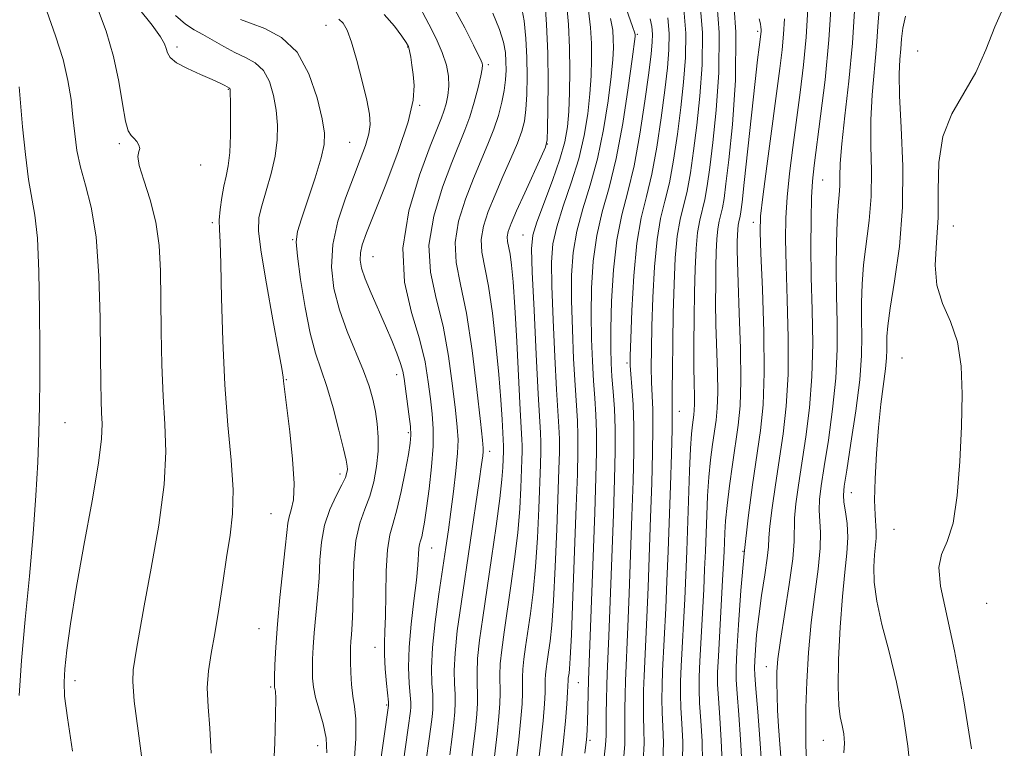
# Model space of a CAD drawing. Extents: x 2137300 to 2140200, y 359800 to 362700.
# Drawn here: x 2139346 to 2139488, y 360570 to 360675 of the extents above; entities that cross this region are included whole.
import ezdxf

# ---------------------------------------------------------------- set-up
doc = ezdxf.new("R2010")
doc.units = 0
doc.header["$MEASUREMENT"] = 0
for name, color, linetype, lineweight in [('DTM SPOT ELEVATION', 2, 'Continuous', 13), ('INDEX CONTOUR', 41, 'Continuous', 13), ('INTERMEDIATE CONTOUR', 44, 'Continuous', 0)]:
    doc.layers.add(name, color=color, linetype=linetype, lineweight=lineweight)

msp = doc.modelspace()

# ---------------------------------------------------------------- linework, layer by layer
at = {"layer": 'DTM SPOT ELEVATION'}
for p in [(2139390.27, 360673.7, 972.79), (2139452.36, 360672.84, 938.29), (2139435.06, 360672.39, 951.79), (2139368.81, 360670.59, 977.59), (2139402.02, 360670.58, 970.09), (2139475.38, 360670, 924.59), (2139413.6, 360668.01, 965.69), (2139376.2, 360664.46, 978.09), (2139403.72, 360662.15, 969.89), (2139360.54, 360656.64, 980.29), (2139393.66, 360656.83, 972.99), (2139422.09, 360656.61, 959.99), (2139372.22, 360653.6, 979.29), (2139461.71, 360651.41, 931.09), (2139373.89, 360645.28, 978.29), (2139451.74, 360645.31, 936.49), (2139480.48, 360644.82, 923.29), (2139418.6, 360643.5, 958.79), (2139385.46, 360642.81, 974.09), (2139397, 360640.4, 969.09), (2139433.53, 360625.05, 948.29), (2139473.1, 360625.81, 924.79), (2139400.42, 360623.37, 970.59), (2139384.57, 360622.67, 975.89), (2139441.1, 360618.1, 943.29), (2139352.7, 360616.46, 983.19), (2139402.1, 360615.03, 970.29), (2139413.8, 360612.37, 963.49), (2139392.25, 360609.11, 974.49), (2139465.81, 360606.42, 927.29), (2139382.33, 360603.4, 976.99), (2139471.94, 360601.11, 924.79), (2139405.46, 360598.46, 967.19), (2139450.22, 360597.97, 935.99), (2139485.31, 360590.47, 922.79), (2139380.62, 360586.81, 976.89), (2139397.3, 360584.14, 970.69), (2139453.6, 360581.33, 932.69), (2139354.15, 360579.34, 981.49), (2139382.3, 360578.4, 976.19), (2139426.56, 360579.05, 953.09), (2139398.97, 360575.83, 970.19), (2139389.07, 360569.97, 974.79), (2139428.24, 360570.75, 951.69), (2139461.81, 360570.75, 928.69)]:
    msp.add_point(p, dxfattribs=at)
at = {"layer": 'INDEX CONTOUR'}
for points in [[(2139444.398, 360567.648, 940), (2139444.343, 360570.63, 940), (2139444.174, 360573.574, 940), (2139444.003, 360576.119, 940), (2139443.917, 360578.066, 940), (2139443.928, 360579.869, 940), (2139444.026, 360582.141, 940), (2139444.584, 360592.453, 940), (2139444.725, 360595.407, 940), (2139444.83, 360597.97, 940), (2139445.017, 360603.161, 940), (2139445.143, 360605.944, 940), (2139445.322, 360608.646, 940), (2139445.565, 360611.12, 940), (2139445.844, 360613.318, 940), (2139446.359, 360616.862, 940), (2139446.528, 360618.592, 940), (2139446.599, 360620.808, 940), (2139446.557, 360623.775, 940), (2139446.351, 360630.636, 940), (2139446.304, 360633.737, 940), (2139446.308, 360636.475, 940), (2139446.344, 360638.904, 940), (2139446.4, 360641.062, 940), (2139446.487, 360642.911, 940), (2139446.622, 360644.397, 940), (2139446.814, 360645.512, 940), (2139447.28, 360647.423, 940), (2139447.513, 360648.735, 940), (2139447.793, 360650.856, 940), (2139448.189, 360654.312, 940), (2139448.711, 360659.433, 940), (2139449.143, 360665.781, 940), (2139449.21, 360672.72, 940), (2139448.715, 360679.645, 940)], [(2139414.484, 360568.413, 960), (2139414.872, 360571.692, 960), (2139415.129, 360574.198, 960), (2139415.264, 360576.057, 960), (2139415.301, 360577.513, 960), (2139415.254, 360580.148, 960), (2139415.32, 360581.751, 960), (2139415.532, 360583.793, 960), (2139415.882, 360586.336, 960), (2139416.866, 360593.003, 960), (2139417.39, 360596.85, 960), (2139417.828, 360600.643, 960), (2139418.119, 360604.105, 960), (2139418.287, 360607.082, 960), (2139418.44, 360611.153, 960), (2139418.47, 360612.336, 960), (2139418.47, 360613.211, 960), (2139418.436, 360614.069, 960), (2139418.2, 360618.329, 960), (2139417.698, 360628.16, 960), (2139417.42, 360633.11, 960), (2139417.171, 360636.739, 960), (2139416.945, 360639.155, 960), (2139416.728, 360640.727, 960), (2139416.365, 360642.577, 960), (2139416.327, 360643.252, 960), (2139416.472, 360644.023, 960), (2139416.889, 360645.167, 960), (2139417.674, 360646.981, 960), (2139418.851, 360649.588, 960), (2139421.223, 360654.771, 960), (2139421.823, 360656.155, 960), (2139422.058, 360657.207, 960), (2139422.126, 360658.823, 960), (2139422.185, 360661.666, 960), (2139422.217, 360665.451, 960), (2139422.16, 360669.662, 960), (2139421.977, 360673.798, 960), (2139421.721, 360677.439, 960)], [(2139363.916, 360567.085, 980), (2139363.219, 360572.089, 980), (2139362.672, 360576.387, 980), (2139362.465, 360579.191, 980), (2139362.531, 360580.907, 980), (2139363.004, 360583.854, 980), (2139363.412, 360586.309, 980), (2139364.099, 360590.121, 980), (2139365.116, 360595.538, 980), (2139366.194, 360601.725, 980), (2139366.981, 360607.574, 980), (2139367.227, 360612.284, 980), (2139367.089, 360616.276, 980), (2139366.825, 360620.276, 980), (2139366.642, 360624.814, 980), (2139366.55, 360629.626, 980), (2139366.506, 360634.253, 980), (2139366.452, 360638.341, 980), (2139366.259, 360641.973, 980), (2139365.781, 360645.338, 980), (2139364.953, 360648.545, 980), (2139364.036, 360651.375, 980), (2139363.377, 360653.53, 980), (2139363.209, 360654.822, 980), (2139363.34, 360655.506, 980), (2139363.465, 360655.95, 980), (2139363.35, 360656.444, 980), (2139363.035, 360656.969, 980), (2139362.629, 360657.43, 980), (2139362.219, 360657.821, 980), (2139361.818, 360658.5, 980), (2139361.417, 360659.913, 980), (2139360.993, 360662.369, 980), (2139360.453, 360665.606, 980), (2139359.688, 360669.223, 980), (2139358.636, 360672.841, 980), (2139357.406, 360676.175, 980)], [(2139459.354, 360568.048, 930), (2139459.298, 360569.981, 930), (2139459.261, 360572.382, 930), (2139459.288, 360575.42, 930), (2139459.42, 360579.175, 930), (2139459.672, 360583.381, 930), (2139460.056, 360587.688, 930), (2139460.554, 360591.769, 930), (2139461.038, 360595.406, 930), (2139461.357, 360598.408, 930), (2139461.41, 360600.664, 930), (2139461.213, 360603.867, 930), (2139461.265, 360605.414, 930), (2139461.499, 360607.389, 930), (2139461.923, 360610.17, 930), (2139462.516, 360613.976, 930), (2139463.132, 360618.408, 930), (2139463.594, 360622.908, 930), (2139463.779, 360627.05, 930), (2139463.766, 360630.929, 930), (2139463.687, 360634.765, 930), (2139463.652, 360638.681, 930), (2139463.681, 360642.385, 930), (2139463.774, 360645.484, 930), (2139463.92, 360647.71, 930), (2139464.07, 360649.29, 930), (2139464.169, 360650.577, 930), (2139464.19, 360651.939, 930), (2139464.236, 360653.805, 930), (2139464.439, 360656.62, 930), (2139464.882, 360660.679, 930), (2139465.449, 360665.667, 930), (2139465.971, 360671.118, 930), (2139466.328, 360676.563, 930)], [(2139397.227, 360561.493, 970), (2139399.267, 360575.753, 970), (2139399.266, 360575.849, 970), (2139399.233, 360576.23, 970), (2139398.967, 360578.921, 970), (2139398.782, 360581.049, 970), (2139398.662, 360583.098, 970), (2139398.661, 360584.76, 970), (2139398.736, 360586.413, 970), (2139398.818, 360588.612, 970), (2139398.865, 360591.693, 970), (2139398.932, 360595.128, 970), (2139399.099, 360598.171, 970), (2139399.427, 360600.316, 970), (2139399.894, 360602.009, 970), (2139400.457, 360603.932, 970), (2139401.068, 360606.548, 970), (2139401.646, 360609.422, 970), (2139402.105, 360611.899, 970), (2139402.377, 360613.528, 970), (2139402.464, 360614.681, 970), (2139402.39, 360615.934, 970), (2139402.187, 360617.696, 970), (2139401.494, 360622.842, 970), (2139401.301, 360623.888, 970), (2139400.987, 360625.005, 970), (2139400.467, 360626.474, 970), (2139399.74, 360628.306, 970), (2139398.827, 360630.446, 970), (2139396.737, 360635.134, 970), (2139395.887, 360637.169, 970), (2139395.365, 360638.714, 970), (2139395.153, 360639.899, 970), (2139395.193, 360640.936, 970), (2139395.463, 360642.088, 970), (2139396.079, 360643.813, 970), (2139398.841, 360650.771, 970), (2139400.637, 360655.503, 970), (2139402.076, 360659.811, 970), (2139402.789, 360662.926, 970), (2139402.932, 360665.045, 970), (2139402.793, 360666.606, 970), (2139402.612, 360667.961, 970), (2139402.442, 360669.121, 970), (2139402.285, 360670.012, 970), (2139402.12, 360670.627, 970), (2139401.809, 360671.224, 970), (2139401.186, 360672.13, 970), (2139400.119, 360673.558, 970), (2139398.601, 360675.267, 970)], [(2139430.204, 360567.903, 950), (2139430.459, 360570.067, 950), (2139430.537, 360571.427, 950), (2139430.563, 360574.539, 950), (2139430.605, 360576.637, 950), (2139430.659, 360578.624, 950), (2139430.721, 360580.313, 950), (2139430.944, 360585.763, 950), (2139431.588, 360603.315, 950), (2139431.758, 360608.325, 950), (2139431.853, 360612.322, 950), (2139431.85, 360615.619, 950), (2139431.741, 360618.483, 950), (2139431.569, 360620.979, 950), (2139431.395, 360623.124, 950), (2139431.27, 360625.025, 950), (2139431.211, 360627.138, 950), (2139431.228, 360630.009, 950), (2139431.34, 360633.967, 950), (2139431.601, 360638.477, 950), (2139432.074, 360642.786, 950), (2139432.791, 360646.382, 950), (2139433.664, 360649.708, 950), (2139434.575, 360653.443, 950), (2139435.419, 360658.009, 950), (2139436.137, 360662.777, 950), (2139436.682, 360666.857, 950), (2139437.023, 360669.597, 950), (2139437.184, 360671.283, 950), (2139437.208, 360672.44, 950), (2139437.122, 360673.512, 950), (2139436.899, 360674.63, 950)]]:
    msp.add_polyline3d(points, dxfattribs=at)
at = {"layer": 'INTERMEDIATE CONTOUR'}
for points in [[(2139400.333, 360560.215, 968), (2139402.078, 360572.565, 968), (2139402.388, 360574.941, 968), (2139402.439, 360575.519, 968), (2139402.439, 360576.195, 968), (2139402.37, 360577.26, 968), (2139402.236, 360578.946, 968), (2139402.136, 360581.257, 968), (2139402.194, 360584.139, 968), (2139402.486, 360587.471, 968), (2139402.897, 360590.849, 968), (2139403.268, 360593.802, 968), (2139403.477, 360595.97, 968), (2139403.626, 360598.377, 968), (2139403.721, 360598.995, 968), (2139403.855, 360599.483, 968), (2139404.018, 360600.037, 968), (2139404.203, 360600.859, 968), (2139404.43, 360602.16, 968), (2139404.727, 360604.156, 968), (2139405.098, 360606.938, 968), (2139405.451, 360610.101, 968), (2139405.674, 360613.114, 968), (2139405.684, 360615.593, 968), (2139405.526, 360617.737, 968), (2139405.276, 360619.892, 968), (2139404.97, 360622.354, 968), (2139404.497, 360625.22, 968), (2139403.705, 360628.54, 968), (2139402.568, 360632.357, 968), (2139401.565, 360636.705, 968), (2139401.301, 360641.613, 968), (2139402.169, 360646.973, 968), (2139403.71, 360652.129, 968), (2139405.255, 360656.286, 968), (2139406.864, 360660.365, 968), (2139407.221, 360661.355, 968), (2139407.529, 360662.407, 968), (2139407.775, 360663.609, 968), (2139407.902, 360664.933, 968), (2139407.853, 360666.369, 968), (2139407.568, 360667.96, 968), (2139406.988, 360669.763, 968), (2139406.098, 360671.788, 968), (2139405.056, 360673.85, 968), (2139403.286, 360677.212, 968)], [(2139438.72, 360567.75, 944), (2139438.789, 360570.405, 944), (2139438.719, 360572.715, 944), (2139438.619, 360574.764, 944), (2139438.576, 360576.655, 944), (2139438.599, 360578.576, 944), (2139438.679, 360580.734, 944), (2139439.128, 360589.777, 944), (2139439.293, 360593.675, 944), (2139439.456, 360597.969, 944), (2139439.787, 360607.452, 944), (2139439.933, 360611.952, 944), (2139440.033, 360615.474, 944), (2139440.072, 360617.651, 944), (2139440.065, 360621.11, 944), (2139440.081, 360624.123, 944), (2139440.125, 360627.996, 944), (2139440.201, 360632.242, 944), (2139440.316, 360636.409, 944), (2139440.5, 360640.201, 944), (2139440.789, 360643.356, 944), (2139441.201, 360645.743, 944), (2139442.198, 360649.831, 944), (2139442.676, 360652.445, 944), (2139443.131, 360655.625, 944), (2139443.586, 360659.33, 944), (2139444.036, 360663.499, 944), (2139444.36, 360667.982, 944), (2139444.409, 360672.608, 944), (2139444.048, 360677.246, 944)], [(2139441.559, 360567.699, 942), (2139441.566, 360570.517, 942), (2139441.447, 360573.144, 942), (2139441.311, 360575.442, 942), (2139441.246, 360577.361, 942), (2139441.264, 360579.222, 942), (2139441.353, 360581.437, 942), (2139441.856, 360591.115, 942), (2139442.009, 360594.547, 942), (2139442.145, 360598.023, 942), (2139442.558, 360609.556, 942), (2139442.7, 360612.741, 942), (2139442.834, 360614.874, 942), (2139442.958, 360616.164, 942), (2139443.162, 360617.615, 942), (2139443.228, 360618.293, 942), (2139443.256, 360619.162, 942), (2139443.24, 360620.384, 942), (2139443.203, 360622.133, 942), (2139443.174, 360624.589, 942), (2139443.176, 360627.829, 942), (2139443.209, 360631.526, 942), (2139443.27, 360635.254, 942), (2139443.357, 360638.641, 942), (2139443.493, 360641.544, 942), (2139443.705, 360643.877, 942), (2139444.007, 360645.628, 942), (2139444.739, 360648.627, 942), (2139445.094, 360650.59, 942), (2139445.462, 360653.24, 942), (2139445.888, 360656.821, 942), (2139446.374, 360661.466, 942), (2139446.751, 360666.881, 942), (2139446.81, 360672.664, 942), (2139446.381, 360678.446, 942)], [(2139455.881, 360565.997, 932), (2139455.548, 360570.213, 932), (2139455.363, 360572.722, 932), (2139455.221, 360575.079, 932), (2139455.131, 360577.191, 932), (2139455.092, 360579.018, 932), (2139455.116, 360580.622, 932), (2139455.27, 360582.472, 932), (2139455.63, 360585.137, 932), (2139456.89, 360593.166, 932), (2139457.4, 360596.876, 932), (2139457.608, 360599.384, 932), (2139457.662, 360602.721, 932), (2139457.851, 360604.806, 932), (2139458.204, 360607.463, 932), (2139459.262, 360614.43, 932), (2139459.799, 360618.622, 932), (2139460.165, 360623.151, 932), (2139460.265, 360627.9, 932), (2139460.189, 360632.711, 932), (2139460.068, 360637.416, 932), (2139460.009, 360641.836, 932), (2139460.024, 360645.746, 932), (2139460.097, 360648.912, 932), (2139460.228, 360651.276, 932), (2139460.459, 360653.494, 932), (2139461.41, 360660.603, 932), (2139462.042, 360665.839, 932), (2139462.597, 360671.619, 932), (2139462.957, 360677.445, 932)], [(2139464.74, 360568.928, 928), (2139464.844, 360570.347, 928), (2139464.736, 360571.673, 928), (2139464.504, 360572.901, 928), (2139464.235, 360574.118, 928), (2139464.01, 360575.78, 928), (2139463.909, 360578.436, 928), (2139463.991, 360582.397, 928), (2139464.221, 360587.023, 928), (2139464.545, 360591.437, 928), (2139464.899, 360594.957, 928), (2139465.189, 360597.691, 928), (2139465.314, 360599.941, 928), (2139465.212, 360601.944, 928), (2139464.982, 360603.667, 928), (2139464.763, 360605.012, 928), (2139464.68, 360606.021, 928), (2139464.795, 360607.315, 928), (2139465.157, 360609.659, 928), (2139465.77, 360613.522, 928), (2139466.464, 360618.193, 928), (2139467.024, 360622.665, 928), (2139467.292, 360626.172, 928), (2139467.341, 360628.913, 928), (2139467.3, 360631.328, 928), (2139467.288, 360633.788, 928), (2139467.368, 360636.407, 928), (2139467.595, 360639.229, 928), (2139468.403, 360645.572, 928), (2139468.681, 360649.05, 928), (2139468.71, 360652.683, 928), (2139468.621, 360656.392, 928), (2139468.605, 360660.083, 928), (2139468.799, 360663.685, 928), (2139469.45, 360670.705, 928), (2139469.693, 360674.176, 928), (2139469.986, 360677.571, 928)], [(2139353.792, 360569.186, 982), (2139353.046, 360573.993, 982), (2139352.65, 360577.098, 982), (2139352.569, 360579.109, 982), (2139352.707, 360581.034, 982), (2139352.996, 360583.745, 982), (2139353.497, 360587.541, 982), (2139354.295, 360592.584, 982), (2139355.412, 360598.803, 982), (2139356.596, 360605.22, 982), (2139357.526, 360610.627, 982), (2139357.971, 360614.156, 982), (2139358.049, 360616.298, 982), (2139357.969, 360617.884, 982), (2139357.9, 360619.69, 982), (2139357.861, 360622.279, 982), (2139357.83, 360626.161, 982), (2139357.775, 360631.569, 982), (2139357.598, 360637.644, 982), (2139357.191, 360643.248, 982), (2139356.497, 360647.521, 982), (2139355.672, 360650.693, 982), (2139354.928, 360653.267, 982), (2139354.423, 360655.677, 982), (2139354.102, 360658.058, 982), (2139353.857, 360660.475, 982), (2139353.576, 360663.001, 982), (2139353.14, 360665.736, 982), (2139352.422, 360668.79, 982), (2139351.355, 360672.201, 982), (2139350.089, 360675.73, 982)], [(2139373.75, 360568.887, 978), (2139373.545, 360572.48, 978), (2139373.293, 360575.578, 978), (2139373.181, 360578.279, 978), (2139373.35, 360580.727, 978), (2139373.747, 360583.227, 978), (2139374.27, 360586.125, 978), (2139374.833, 360589.636, 978), (2139375.402, 360593.441, 978), (2139375.959, 360597.089, 978), (2139376.468, 360600.287, 978), (2139376.822, 360603.371, 978), (2139376.896, 360606.831, 978), (2139376.62, 360611.069, 978), (2139376.148, 360616.12, 978), (2139375.686, 360621.929, 978), (2139375.394, 360628.294, 978), (2139375.236, 360634.419, 978), (2139375.128, 360639.363, 978), (2139375.009, 360642.478, 978), (2139374.915, 360644.298, 978), (2139374.907, 360645.652, 978), (2139375.027, 360647.193, 978), (2139375.255, 360648.883, 978), (2139375.553, 360650.511, 978), (2139375.88, 360651.955, 978), (2139376.184, 360653.466, 978), (2139376.409, 360655.382, 978), (2139376.517, 360657.888, 978), (2139376.536, 360660.53, 978), (2139376.514, 360662.697, 978), (2139376.486, 360663.939, 978), (2139376.456, 360664.448, 978), (2139376.418, 360664.578, 978), (2139376.36, 360664.63, 978), (2139375.691, 360665.025, 978), (2139375.027, 360665.372, 978), (2139373.879, 360665.9, 978), (2139372.182, 360666.626, 978), (2139370.307, 360667.465, 978), (2139368.738, 360668.302, 978), (2139367.831, 360669.052, 978), (2139367.432, 360669.725, 978), (2139367.258, 360670.357, 978), (2139367.027, 360671.036, 978), (2139366.454, 360672.041, 978), (2139365.254, 360673.705, 978), (2139363.295, 360676.181, 978)], [(2139404.063, 360563.447, 966), (2139405.063, 360570.606, 966), (2139405.337, 360572.698, 966), (2139405.509, 360574.128, 966), (2139405.611, 360575.189, 966), (2139405.646, 360576.161, 966), (2139405.603, 360577.323, 966), (2139405.499, 360578.931, 966), (2139405.441, 360581.144, 966), (2139405.56, 360584.096, 966), (2139405.941, 360587.803, 966), (2139406.482, 360591.8, 966), (2139407.483, 360598.494, 966), (2139407.856, 360601.06, 966), (2139408.215, 360603.651, 966), (2139408.599, 360606.573, 966), (2139408.951, 360609.535, 966), (2139409.19, 360612.1, 966), (2139409.251, 360614.024, 966), (2139409.139, 360615.838, 966), (2139408.875, 360618.265, 966), (2139408.471, 360621.804, 966), (2139407.89, 360626.056, 966), (2139407.086, 360630.398, 966), (2139406.093, 360634.365, 966), (2139405.27, 360638.129, 966), (2139405.058, 360642.022, 966), (2139405.744, 360646.235, 966), (2139407.004, 360650.388, 966), (2139408.359, 360653.96, 966), (2139410.246, 360658.619, 966), (2139410.926, 360660.514, 966), (2139411.566, 360662.625, 966), (2139412.126, 360664.718, 966), (2139412.534, 360666.412, 966), (2139412.74, 360667.439, 966), (2139412.779, 360667.959, 966), (2139412.713, 360668.245, 966), (2139412.561, 360668.584, 966), (2139411.456, 360670.842, 966), (2139410.226, 360673.327, 966), (2139408.606, 360676.285, 966)], [(2139411.033, 360566.687, 962), (2139411.435, 360569.842, 962), (2139411.751, 360572.504, 962), (2139411.957, 360574.528, 962), (2139412.058, 360576.091, 962), (2139412.069, 360577.449, 962), (2139412.016, 360578.847, 962), (2139411.983, 360580.48, 962), (2139412.067, 360582.532, 962), (2139412.341, 360585.165, 962), (2139412.791, 360588.445, 962), (2139414.059, 360596.992, 962), (2139414.722, 360601.603, 962), (2139415.252, 360605.548, 962), (2139415.564, 360608.303, 962), (2139415.706, 360610.045, 962), (2139415.794, 360612.356, 962), (2139415.794, 360612.729, 962), (2139415.779, 360613.095, 962), (2139415.572, 360616.918, 962), (2139415.395, 360619.765, 962), (2139415.113, 360623.432, 962), (2139414.703, 360627.785, 962), (2139414.197, 360632.25, 962), (2139413.635, 360636.145, 962), (2139412.671, 360641.052, 962), (2139412.571, 360642.842, 962), (2139412.896, 360644.76, 962), (2139413.594, 360646.908, 962), (2139414.569, 360649.307, 962), (2139415.712, 360651.926, 962), (2139416.852, 360654.509, 962), (2139417.806, 360656.744, 962), (2139418.438, 360658.441, 962), (2139418.804, 360659.907, 962), (2139419.007, 360661.571, 962), (2139419.131, 360663.753, 962), (2139419.184, 360666.333, 962), (2139419.151, 360669.081, 962), (2139419.02, 360671.791, 962), (2139418.763, 360674.341, 962), (2139418.352, 360676.634, 962)], [(2139417.533, 360566.985, 958), (2139417.994, 360570.879, 958), (2139418.302, 360573.868, 958), (2139418.47, 360576.022, 958), (2139418.534, 360577.576, 958), (2139418.526, 360579.816, 958), (2139418.573, 360580.969, 958), (2139418.724, 360582.42, 958), (2139418.972, 360584.227, 958), (2139419.674, 360589.015, 958), (2139420.059, 360592.096, 958), (2139420.404, 360595.738, 958), (2139420.673, 360599.906, 958), (2139420.869, 360604.118, 958), (2139421.099, 360610.456, 958), (2139421.146, 360612.317, 958), (2139421.146, 360613.692, 958), (2139421.094, 360615.002, 958), (2139420.775, 360620.64, 958), (2139420.488, 360626.284, 958), (2139420.181, 360632.69, 958), (2139419.932, 360638.16, 958), (2139419.832, 360641.491, 958), (2139420.001, 360643.459, 958), (2139420.57, 360645.337, 958), (2139422.814, 360651.328, 958), (2139423.902, 360654.436, 958), (2139424.604, 360656.92, 958), (2139424.98, 360659.056, 958), (2139425.171, 360661.307, 958), (2139425.289, 360664.029, 958), (2139425.338, 360667.145, 958), (2139425.29, 360670.471, 958), (2139425.127, 360673.815, 958), (2139424.855, 360676.961, 958)], [(2139420.582, 360565.557, 956), (2139421.115, 360570.067, 956), (2139421.475, 360573.538, 956), (2139421.677, 360575.988, 956), (2139421.767, 360577.639, 956), (2139421.792, 360578.72, 956), (2139421.797, 360579.484, 956), (2139421.826, 360580.187, 956), (2139421.916, 360581.047, 956), (2139422.063, 360582.118, 956), (2139422.256, 360583.415, 956), (2139422.481, 360585.026, 956), (2139422.727, 360587.343, 956), (2139422.981, 360590.833, 956), (2139423.227, 360595.707, 956), (2139423.45, 360601.155, 956), (2139423.757, 360609.759, 956), (2139423.822, 360612.298, 956), (2139423.822, 360614.174, 956), (2139423.756, 360615.872, 956), (2139423.43, 360621.261, 956), (2139423.183, 360625.969, 956), (2139422.938, 360631.302, 956), (2139422.756, 360636.122, 956), (2139422.709, 360639.61, 956), (2139422.901, 360642.213, 956), (2139423.446, 360644.699, 956), (2139424.394, 360647.661, 956), (2139425.538, 360651.005, 956), (2139426.607, 360654.463, 956), (2139427.39, 360657.805, 956), (2139427.901, 360660.942, 956), (2139428.215, 360663.818, 956), (2139428.394, 360666.408, 956), (2139428.464, 360668.795, 956), (2139428.437, 360671.089, 956), (2139428.311, 360673.397, 956), (2139428.021, 360675.818, 956)], [(2139427.48, 360568.896, 952), (2139427.648, 360570.102, 952), (2139427.728, 360570.806, 952), (2139427.783, 360571.441, 952), (2139427.829, 360572.241, 952), (2139427.871, 360573.393, 952), (2139428.028, 360579.416, 952), (2139428.911, 360603.55, 952), (2139429.084, 360608.596, 952), (2139429.175, 360612.288, 952), (2139429.174, 360615.138, 952), (2139429.079, 360617.613, 952), (2139428.921, 360619.991, 952), (2139428.74, 360622.503, 952), (2139428.574, 360625.34, 952), (2139428.453, 360628.526, 952), (2139428.404, 360632.047, 952), (2139428.463, 360635.848, 952), (2139428.701, 360639.722, 952), (2139429.198, 360643.424, 952), (2139429.995, 360646.836, 952), (2139430.984, 360650.358, 952), (2139432.017, 360654.518, 952), (2139432.962, 360659.576, 952), (2139433.744, 360664.712, 952), (2139434.303, 360668.839, 952), (2139434.716, 360672.095, 952), (2139434.73, 360672.325, 952), (2139434.679, 360672.562, 952), (2139434.353, 360673.532, 952), (2139433.481, 360675.968, 952)], [(2139435.882, 360567.801, 946), (2139436.012, 360570.292, 946), (2139435.992, 360572.286, 946), (2139435.927, 360574.087, 946), (2139435.905, 360575.95, 946), (2139435.934, 360577.93, 946), (2139436.006, 360580.03, 946), (2139436.4, 360588.439, 946), (2139436.576, 360592.778, 946), (2139436.943, 360602.845, 946), (2139437.11, 360607.75, 946), (2139437.233, 360612.138, 946), (2139437.285, 360615.734, 946), (2139437.249, 360618.386, 946), (2139437.082, 360622.297, 946), (2139437.047, 360624.418, 946), (2139437.068, 360627.043, 946), (2139437.143, 360630.389, 946), (2139437.278, 360634.521, 946), (2139437.508, 360638.901, 946), (2139437.872, 360642.836, 946), (2139438.394, 360645.858, 946), (2139439.015, 360648.38, 946), (2139439.657, 360651.035, 946), (2139440.257, 360654.3, 946), (2139440.8, 360658.009, 946), (2139441.285, 360661.839, 946), (2139441.698, 360665.531, 946), (2139441.968, 360669.082, 946), (2139442.009, 360672.552, 946), (2139441.729, 360676.02, 946)], [(2139452.915, 360567.496, 934), (2139452.673, 360570.968, 934), (2139452.357, 360574.862, 934), (2139452.078, 360578.151, 934), (2139451.925, 360580.107, 934), (2139451.887, 360581.203, 934), (2139451.927, 360582.212, 934), (2139452.023, 360583.763, 934), (2139452.199, 360585.913, 934), (2139452.496, 360588.576, 934), (2139452.923, 360591.599, 934), (2139453.377, 360594.566, 934), (2139453.727, 360596.992, 934), (2139453.889, 360598.593, 934), (2139453.967, 360599.883, 934), (2139454.112, 360601.576, 934), (2139454.437, 360604.199, 934), (2139454.909, 360607.537, 934), (2139456.008, 360614.884, 934), (2139456.467, 360618.837, 934), (2139456.735, 360623.394, 934), (2139456.752, 360628.714, 934), (2139456.61, 360634.213, 934), (2139456.442, 360639.122, 934), (2139456.359, 360642.908, 934), (2139456.402, 360645.973, 934), (2139456.594, 360648.954, 934), (2139456.945, 360652.351, 934), (2139457.411, 360656.116, 934), (2139458.471, 360664.03, 934), (2139458.956, 360668.007, 934), (2139459.342, 360672.007, 934), (2139459.57, 360676.047, 934)], [(2139483.132, 360569.519, 924), (2139481.943, 360576.707, 924), (2139480.661, 360583.643, 924), (2139478.663, 360592.924, 924), (2139478.387, 360595.605, 924), (2139478.791, 360597.5, 924), (2139479.605, 360599.355, 924), (2139480.462, 360601.997, 924), (2139481.07, 360605.994, 924), (2139481.44, 360610.884, 924), (2139481.657, 360615.946, 924), (2139481.766, 360620.575, 924), (2139481.638, 360624.636, 924), (2139481.103, 360628.111, 924), (2139480.094, 360631.035, 924), (2139478.95, 360633.658, 924), (2139478.115, 360636.288, 924), (2139477.898, 360639.181, 924), (2139478.077, 360642.413, 924), (2139478.295, 360646.012, 924), (2139478.319, 360649.947, 924), (2139478.416, 360653.947, 924), (2139478.978, 360657.683, 924), (2139480.26, 360660.934, 924), (2139483.719, 360666.914, 924), (2139485.169, 360670.167, 924), (2139486.459, 360673.462, 924), (2139487.829, 360676.488, 924)], [(2139382.647, 360565.638, 976), (2139382.874, 360570.356, 976), (2139383.012, 360574.363, 976), (2139383.029, 360576.748, 976), (2139382.969, 360577.819, 976), (2139382.845, 360578.42, 976), (2139382.834, 360578.873, 976), (2139382.852, 360579.856, 976), (2139382.903, 360581.618, 976), (2139383.023, 360584.166, 976), (2139383.26, 360587.446, 976), (2139383.633, 360591.307, 976), (2139384.402, 360598.47, 976), (2139384.604, 360600.653, 976), (2139384.741, 360601.999, 976), (2139384.935, 360602.94, 976), (2139385.255, 360603.909, 976), (2139385.565, 360605.351, 976), (2139385.674, 360607.715, 976), (2139385.458, 360611.215, 976), (2139385.044, 360615.138, 976), (2139384.131, 360622.459, 976), (2139384.075, 360623.036, 976), (2139383.894, 360624.268, 976), (2139383.435, 360626.889, 976), (2139382.622, 360631.284, 976), (2139381.68, 360636.45, 976), (2139380.912, 360641.035, 976), (2139380.558, 360644.056, 976), (2139380.61, 360645.999, 976), (2139381, 360647.719, 976), (2139381.638, 360649.876, 976), (2139382.349, 360652.362, 976), (2139382.936, 360654.876, 976), (2139383.244, 360657.185, 976), (2139383.281, 360659.338, 976), (2139383.098, 360661.454, 976), (2139382.725, 360663.592, 976), (2139382.13, 360665.584, 976), (2139381.259, 360667.202, 976), (2139380.087, 360668.301, 976), (2139378.681, 360669.069, 976), (2139377.133, 360669.775, 976), (2139375.534, 360670.62, 976), (2139372.552, 360672.365, 976), (2139371.301, 360673.061, 976), (2139370.058, 360673.867, 976), (2139368.609, 360675.112, 976)], [(2139390.38, 360568.942, 974), (2139390.26, 360571.043, 974), (2139389.838, 360573.138, 974), (2139388.764, 360576.918, 974), (2139388.461, 360578.386, 974), (2139388.336, 360579.673, 974), (2139388.312, 360580.962, 974), (2139388.331, 360582.418, 974), (2139388.401, 360584.137, 974), (2139388.548, 360586.201, 974), (2139389.04, 360591.332, 974), (2139389.254, 360594.082, 974), (2139389.389, 360596.744, 974), (2139389.584, 360599.286, 974), (2139390.02, 360601.704, 974), (2139390.803, 360603.973, 974), (2139391.738, 360605.969, 974), (2139392.555, 360607.546, 974), (2139393.05, 360608.61, 974), (2139393.271, 360609.286, 974), (2139393.335, 360609.75, 974), (2139393.321, 360610.22, 974), (2139393.17, 360611.072, 974), (2139392.788, 360612.721, 974), (2139392.119, 360615.401, 974), (2139391.264, 360618.619, 974), (2139390.365, 360621.696, 974), (2139388.755, 360626.511, 974), (2139387.998, 360629.346, 974), (2139387.249, 360633.086, 974), (2139386.592, 360637.085, 974), (2139386.138, 360640.437, 974), (2139385.984, 360642.542, 974), (2139386.173, 360644.025, 974), (2139386.736, 360645.818, 974), (2139387.649, 360648.563, 974), (2139388.678, 360651.753, 974), (2139389.537, 360654.591, 974), (2139389.994, 360656.548, 974), (2139390.029, 360658.155, 974), (2139389.682, 360660.211, 974), (2139388.964, 360663.246, 974), (2139387.803, 360666.72, 974), (2139386.101, 360669.826, 974), (2139383.857, 360671.945, 974), (2139381.455, 360673.221, 974), (2139379.374, 360673.989, 974), (2139377.939, 360674.546, 974)], [(2139394.258, 360566.84, 972), (2139394.55, 360571.018, 972), (2139394.547, 360573.828, 972), (2139394.345, 360575.638, 972), (2139394.094, 360577.12, 972), (2139393.917, 360578.787, 972), (2139393.817, 360580.527, 972), (2139393.771, 360582.067, 972), (2139393.759, 360583.217, 972), (2139393.779, 360584.109, 972), (2139393.836, 360584.956, 972), (2139393.928, 360585.983, 972), (2139394.028, 360587.466, 972), (2139394.105, 360589.695, 972), (2139394.153, 360592.8, 972), (2139394.266, 360596.293, 972), (2139394.562, 360599.527, 972), (2139395.117, 360602.029, 972), (2139395.825, 360604.022, 972), (2139396.537, 360605.902, 972), (2139397.123, 360607.974, 972), (2139397.54, 360610.178, 972), (2139397.763, 360612.362, 972), (2139397.781, 360614.404, 972), (2139397.63, 360616.309, 972), (2139397.36, 360618.11, 972), (2139396.994, 360619.869, 972), (2139396.459, 360621.754, 972), (2139395.66, 360623.96, 972), (2139393.322, 360629.6, 972), (2139392.202, 360632.706, 972), (2139391.404, 360635.789, 972), (2139391.046, 360638.894, 972), (2139391.221, 360642.114, 972), (2139391.958, 360645.483, 972), (2139393.043, 360648.806, 972), (2139394.198, 360651.828, 972), (2139395.188, 360654.352, 972), (2139395.938, 360656.4, 972), (2139396.419, 360658.05, 972), (2139396.604, 360659.436, 972), (2139396.496, 360660.916, 972), (2139396.106, 360662.902, 972), (2139395.466, 360665.629, 972), (2139394.695, 360668.626, 972), (2139393.932, 360671.243, 972), (2139393.283, 360672.989, 972), (2139392.7, 360674, 972), (2139392.103, 360674.573, 972)], [(2139408.048, 360568.646, 964), (2139408.386, 360571.27, 964), (2139408.63, 360573.316, 964), (2139408.784, 360574.859, 964), (2139408.852, 360576.126, 964), (2139408.836, 360577.386, 964), (2139408.757, 360578.889, 964), (2139408.712, 360580.812, 964), (2139408.813, 360583.314, 964), (2139409.146, 360586.516, 964), (2139409.674, 360590.378, 964), (2139412.293, 360608.075, 964), (2139412.633, 360610.444, 964), (2139412.801, 360611.7, 964), (2139412.863, 360612.315, 964), (2139412.864, 360612.82, 964), (2139412.757, 360613.984, 964), (2139412.475, 360616.637, 964), (2139411.972, 360621.254, 964), (2139411.284, 360626.892, 964), (2139410.468, 360632.257, 964), (2139409.618, 360636.373, 964), (2139408.974, 360639.553, 964), (2139408.814, 360642.432, 964), (2139409.32, 360645.498, 964), (2139410.299, 360648.648, 964), (2139411.464, 360651.633, 964), (2139413.555, 360656.59, 964), (2139414.388, 360658.717, 964), (2139415.053, 360660.727, 964), (2139415.55, 360662.608, 964), (2139415.888, 360664.319, 964), (2139416.077, 360665.841, 964), (2139416.15, 360667.214, 964), (2139416.143, 360668.501, 964), (2139416.062, 360669.783, 964), (2139415.804, 360671.243, 964), (2139415.235, 360673.085, 964), (2139414.23, 360675.429, 964)], [(2139423.912, 360566.318, 954), (2139424.362, 360570.239, 954), (2139424.685, 360573.499, 954), (2139424.887, 360575.989, 954), (2139425, 360577.702, 954), (2139425.08, 360579.406, 954), (2139425.108, 360579.675, 954), (2139425.214, 360580.415, 954), (2139425.289, 360581.037, 954), (2139425.396, 360582.589, 954), (2139425.557, 360585.928, 954), (2139425.781, 360591.508, 954), (2139426.257, 360604.438, 954), (2139426.416, 360609.062, 954), (2139426.498, 360612.278, 954), (2139426.498, 360614.656, 954), (2139426.417, 360616.742, 954), (2139426.085, 360621.882, 954), (2139425.879, 360625.655, 954), (2139425.696, 360629.914, 954), (2139425.58, 360634.085, 954), (2139425.586, 360637.729, 954), (2139425.801, 360640.968, 954), (2139426.322, 360644.061, 954), (2139427.195, 360647.248, 954), (2139428.261, 360650.681, 954), (2139429.312, 360654.491, 954), (2139430.176, 360658.691, 954), (2139430.823, 360662.827, 954), (2139431.259, 360666.329, 954), (2139431.499, 360668.787, 954), (2139431.59, 360670.445, 954), (2139431.583, 360671.707, 954), (2139431.495, 360672.979, 954), (2139431.187, 360674.675, 954)], [(2139433.043, 360567.852, 948), (2139433.235, 360570.179, 948), (2139433.265, 360571.856, 948), (2139433.236, 360573.409, 948), (2139433.234, 360575.244, 948), (2139433.27, 360577.283, 948), (2139433.332, 360579.327, 948), (2139433.672, 360587.101, 948), (2139433.859, 360591.881, 948), (2139434.266, 360603.08, 948), (2139434.433, 360608.049, 948), (2139434.534, 360612.324, 948), (2139434.537, 360615.994, 948), (2139434.426, 360619.12, 948), (2139434.255, 360621.646, 948), (2139434.098, 360623.483, 948), (2139434.014, 360624.713, 948), (2139434.012, 360626.09, 948), (2139434.086, 360628.536, 948), (2139434.241, 360632.633, 948), (2139434.515, 360637.6, 948), (2139434.956, 360642.316, 948), (2139435.587, 360645.973, 948), (2139436.339, 360649.025, 948), (2139437.116, 360652.239, 948), (2139437.838, 360656.154, 948), (2139438.468, 360660.393, 948), (2139438.984, 360664.348, 948), (2139439.36, 360667.564, 948), (2139439.576, 360670.183, 948), (2139439.609, 360672.496, 948), (2139439.426, 360674.766, 948)], [(2139447.237, 360567.597, 938), (2139447.12, 360570.743, 938), (2139446.902, 360574.003, 938), (2139446.694, 360576.796, 938), (2139446.588, 360578.772, 938), (2139446.593, 360580.515, 938), (2139446.7, 360582.844, 938), (2139447.313, 360593.791, 938), (2139447.441, 360596.266, 938), (2139447.515, 360597.918, 938), (2139447.619, 360600.618, 938), (2139447.728, 360602.331, 938), (2139447.944, 360604.552, 938), (2139448.295, 360607.367, 938), (2139448.729, 360610.471, 938), (2139449.556, 360616.11, 938), (2139449.828, 360618.891, 938), (2139449.941, 360622.454, 938), (2139449.873, 360627.167, 938), (2139449.702, 360632.26, 938), (2139449.528, 360636.682, 938), (2139449.433, 360639.646, 938), (2139449.407, 360641.423, 938), (2139449.419, 360642.554, 938), (2139449.443, 360643.482, 938), (2139449.48, 360644.278, 938), (2139449.538, 360644.917, 938), (2139449.621, 360645.397, 938), (2139449.822, 360646.219, 938), (2139449.929, 360646.853, 938), (2139450.101, 360648.253, 938), (2139450.412, 360651.062, 938), (2139451.978, 360665.596, 938), (2139452.333, 360668.746, 938), (2139452.549, 360670.545, 938), (2139452.832, 360672.784, 938), (2139452.845, 360673.067, 938), (2139452.825, 360673.414, 938), (2139452.749, 360673.886, 938), (2139452.587, 360674.641, 938)], [(2139450.076, 360567.546, 936), (2139449.896, 360570.855, 936), (2139449.629, 360574.433, 936), (2139449.386, 360577.474, 936), (2139449.259, 360579.478, 936), (2139449.258, 360581.163, 936), (2139449.373, 360583.554, 936), (2139449.599, 360587.394, 936), (2139449.939, 360592.303, 936), (2139450.4, 360597.621, 936), (2139450.977, 360602.773, 936), (2139451.609, 360607.52, 936), (2139452.754, 360615.34, 936), (2139453.135, 360619.052, 936), (2139453.305, 360623.637, 936), (2139453.238, 360629.528, 936), (2139453.032, 360635.715, 936), (2139452.815, 360640.829, 936), (2139452.708, 360643.98, 936), (2139452.78, 360646.199, 936), (2139453.091, 360648.995, 936), (2139453.662, 360653.426, 936), (2139455.531, 360667.456, 936), (2139455.869, 360670.175, 936), (2139456.087, 360672.395, 936), (2139456.187, 360674.63, 936)], [(2139474.317, 360566.157, 926), (2139473.959, 360569.921, 926), (2139473.257, 360574.44, 926), (2139472.313, 360579.135, 926), (2139471.244, 360583.51, 926), (2139470.232, 360587.41, 926), (2139469.474, 360590.764, 926), (2139469.11, 360593.523, 926), (2139469.051, 360595.733, 926), (2139469.152, 360597.464, 926), (2139469.387, 360599.862, 926), (2139469.413, 360600.807, 926), (2139469.233, 360603.197, 926), (2139469.176, 360605.319, 926), (2139469.238, 360608.39, 926), (2139469.421, 360612.047, 926), (2139469.711, 360615.781, 926), (2139470.082, 360619.155, 926), (2139470.748, 360624.246, 926), (2139470.893, 360625.834, 926), (2139470.927, 360626.966, 926), (2139470.914, 360627.89, 926), (2139470.924, 360628.895, 926), (2139471.055, 360630.428, 926), (2139471.417, 360632.974, 926), (2139472.049, 360636.869, 926), (2139472.735, 360641.854, 926), (2139473.194, 360647.522, 926), (2139473.231, 360653.428, 926), (2139473.007, 360658.979, 926), (2139472.771, 360663.545, 926), (2139472.716, 360666.691, 926), (2139472.801, 360668.761, 926), (2139472.928, 360670.291, 926), (2139473.038, 360671.747, 926), (2139473.225, 360673.291, 926), (2139473.622, 360675.013, 926)], [(2139346.092, 360577.191, 984), (2139346.448, 360582.247, 984), (2139346.984, 360588.121, 984), (2139347.593, 360594.384, 984), (2139348.144, 360600.486, 984), (2139348.537, 360605.978, 984), (2139348.786, 360610.818, 984), (2139348.936, 360615.061, 984), (2139349.024, 360618.854, 984), (2139349.065, 360622.697, 984), (2139349.072, 360627.179, 984), (2139349.045, 360632.62, 984), (2139348.949, 360638.259, 984), (2139348.738, 360643.066, 984), (2139348.387, 360646.356, 984), (2139347.464, 360651.498, 984), (2139347.012, 360655.104, 984), (2139346.619, 360659.077, 984), (2139346.311, 360662.533, 984), (2139346.096, 360664.821, 984)]]:
    msp.add_polyline3d(points, dxfattribs=at)

doc.saveas('drawing.dxf')
